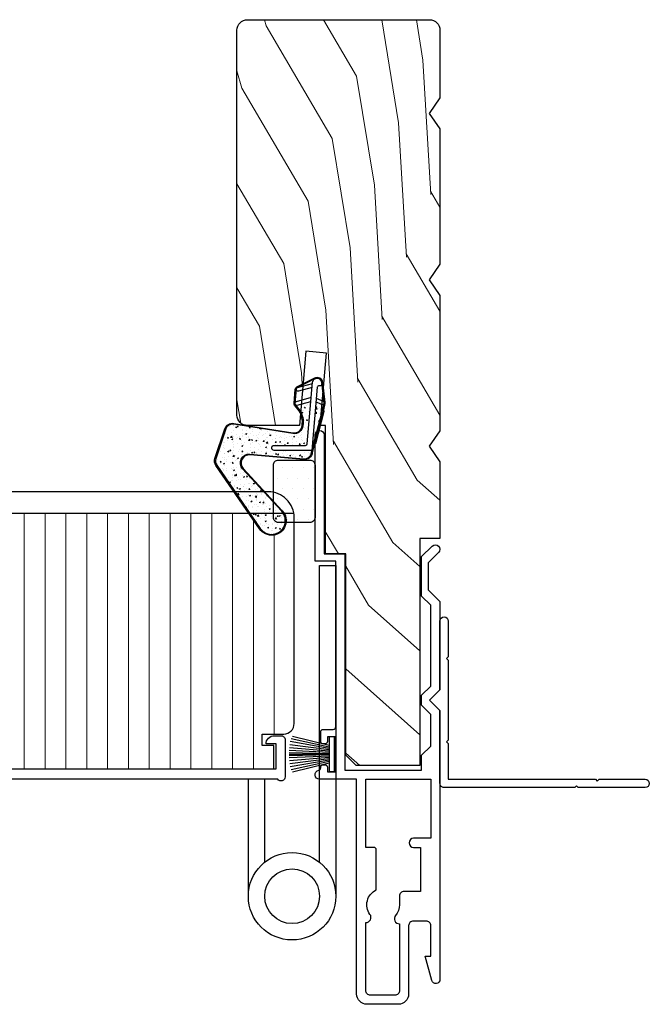
# Model space of a CAD drawing. Units: inches. Extents: x 0 to 181, y 0 to 145.
# Drawn here: x 100 to 104, y 57 to 63 of the extents above; entities that cross this region are included whole.
import ezdxf

# ---------------------------------------------------------------- set-up
doc = ezdxf.new("R2010")
doc.units = ezdxf.units.IN
doc.header["$LTSCALE"] = 0.5
doc.header["$MEASUREMENT"] = 0
doc.layers.add('Hardware', color=7, linetype='Continuous')
doc.layers.add('W-STRIP & PLASTIC', color=1, linetype='Continuous')
doc.layers.add('Hatch', color=7, linetype='Continuous', lineweight=5)

# ---------------------------------------------------------------- blocks, each defined once
blk = doc.blocks.new('EZF-270')
at = {"color": 7}
for p, q in [((0, 0.105), (0, -0.105)), ((0, 0.105), (0.03, 0.105)), ((0.03, 0.0529), (0.2507, 0.1074)), ((0.03, 0.105), (0.03, -0.105)), ((0.03, 0.0438), (0.2586, 0.0928)), ((0.03, 0.0352), (0.2633, 0.076)), ((0.03, 0.027), (0.2665, 0.0574)), ((0.03, 0.0191), (0.2686, 0.0385)), ((0.03, 0.0114), (0.2696, 0.022)), ((0.03, 0.0038), (0.27, 0.0099)), ((0.27, 0), (0.03, 0)), ((0.03, -0.0038), (0.27, -0.0099)), ((0.03, -0.0114), (0.2696, -0.022)), ((0.03, -0.0191), (0.2686, -0.0385)), ((0.03, -0.027), (0.2665, -0.0574)), ((0.03, -0.0352), (0.2633, -0.076)), ((0.03, -0.0438), (0.2586, -0.0928)), ((0.03, -0.0529), (0.2507, -0.1074)), ((0, -0.105), (0.03, -0.105))]:
    blk.add_line(p, q, dxfattribs=at)

msp = doc.modelspace()

# ---------------------------------------------------------------- hatches: boundary and pattern name
h = msp.add_hatch()
h.set_pattern_fill('DOTS', angle=-180, style=0)
h.set_pattern_definition([(180, (105.070597, 62.545355), (-0.03125, -0.0625), [0, -0.0625])])
h.paths.add_polyline_path([(101.7962, 60.2486, -0.414214), (101.8262, 60.2786), (102.0162, 60.2786, -0.414214), (102.0462, 60.2486), (102.0462, 59.9336, -0.414214), (102.0162, 59.9036), (101.8262, 59.9036, -0.414214), (101.7962, 59.9336)])
at = {"layer": 'Hatch'}
h = msp.add_hatch(dxfattribs=at)
h.set_pattern_fill('WOODEND', scale=0.38, angle=90, style=0)
h.set_pattern_definition([(110, (81.1408, 61.28368), (-0.145744, -0.3754135), [0.76, -7.98]), (128.576, (81.0266, 62.37326), (-0.145744, -0.3754135), [0.69689, -5.96687]), (153.488, (81.17504, 64.41973), (-0.145744, -0.3754135), [0.88146, -4.90215]), (138.3581, (79.8033, 63.31155), (-0.145744, -0.3754135), [0.625335, -5.51994]), (120.4051, (79.33597, 63.72707), (-0.145744, -0.3754135), [0.7059, -6.64028]), (93.32, (78.10539, 62.06377), (-0.145744, -0.3754135), [0.80783, -13.05956]), (99.2332, (78.93307, 65.12272), (-0.145744, -0.3754135), [0.66465, -10.698804]), (120.4051, (78.97217, 66.15417), (-0.145744, -0.3754135), [0.785865, -6.56031]), (105.2836, (77.99146, 65.3303), (-0.145744, -0.3754135), [1.04024, -8.64132]), (115.8043, (77.5715, 65.95834), (-0.145744, -0.3754135), [1.01439, -6.85719])])
h.paths.add_polyline_path([(102.7979, 61.4544), (102.7333, 61.3609), (102.7979, 61.2674), (102.7979, 60.4544), (102.7333, 60.3609), (102.7979, 60.2674), (102.7979, 59.8079), (102.6779, 59.8079), (102.6779, 58.4443), (102.2954, 58.4443), (102.2329, 58.5068), (102.2329, 59.7159), (102.1099, 59.7159), (102.1099, 60.4859), (102.0797, 60.4859), (102.1011, 60.5691), (102.0979, 60.5806), (102.1081, 60.6202), (102.0985, 60.7014), (102.1177, 60.9212), (101.9931, 60.9321), (101.9763, 60.7365), (101.9382, 60.7173, 0.259435), (101.9295, 60.7044), (101.9216, 60.6133), (101.9457, 60.5834, -0.060697), (101.961, 60.559), (101.9547, 60.4859), (101.6422, 60.4859), (101.6226, 60.489, -0.323955), (101.5797, 60.5484), (101.5797, 62.8609, -0.414214), (101.6422, 62.9234), (102.7354, 62.9234, -0.414214), (102.7979, 62.8609), (102.7979, 62.4544), (102.7333, 62.3609), (102.7979, 62.2674)])
at = {"layer": 'Hatch', "lineweight": 5}
h = msp.add_hatch(dxfattribs=at)
h.set_pattern_fill('AR-CONC', scale=0.01, style=0)
h.set_pattern_definition([(50, (52.99675, -2.46786), (0.07172602, -0.006275213), [0.0075, -0.0825]), (355, (52.99675, -2.46786), (-0.01387513, 0.07521921), [0.006, -0.066]), (100.4514, (53.00273, -2.46838), (0.05785094, 0.068943954), [0.00637402, -0.07011421]), (46.1842, (52.99675, -2.44786), (0.1067241, -0.0165519), [0.01125, -0.12375]), (96.6356, (53.00564, -2.44924), (0.09346627, 0.09741179), [0.00956103, -0.1051713]), (351.1842, (52.99675, -2.44786), (0.0934662, 0.09741186), [0.009, -0.099]), (21, (53.00675, -2.45286), (0.059690705, -0.04026189), [0.0075, -0.0825]), (326, (53.00675, -2.45286), (0.02433153, 0.072515005), [0.006, -0.066]), (71.4514, (53.011725, -2.45621), (0.08402226, 0.03225305), [0.00637402, -0.07011421]), (37.5, (52.99675, -2.467858), (0.0012159855, 0.033289385), [0, -0.0652, 0, -0.067, 0, -0.06625]), (7.5, (52.99675, -2.467858), (0.026306954, 0.039441171), [0, -0.0382, 0, -0.0637, 0, -0.02525]), (327.5, (52.97445, -2.467858), (0.053382244, -0.002255487), [0, -0.025, 0, -0.078, 0, -0.1035]), (317.5, (52.96445, -2.46786), (0.058318617, 0.010010498), [0, -0.0325, 0, -0.0518, 0, -0.0735])])
h.paths.add_polyline_path([(101.6138, 60.2252), (101.8482, 59.9704, -1.073307), (101.7194, 59.8678), (101.4578, 60.2485, -0.235469), (101.4525, 60.2865), (101.5123, 60.4652, -0.366938), (101.5598, 60.494), (101.9144, 60.4372, 0.435331), (101.9756, 60.4849), (101.9767, 60.4979, 0.194284), (101.9496, 60.5866), (101.9308, 60.6098), (101.9311, 60.6098, 0.240079), (101.9409, 60.6077), (102.0234, 60.6298), (102.0012, 60.3758, -0.388879), (101.9912, 60.3667), (101.8029, 60.3667, 1), (101.8029, 60.3367), (102.0279, 60.3367), (102.0533, 60.6272), (102.0873, 60.6113, 0.46913), (102.1026, 60.6186), (102.0928, 60.5806), (102.096, 60.569), (102.0949, 60.569), (102.0901, 60.5703), (102.0268, 60.3251, -0.41696), (101.9802, 60.2857), (101.6575, 60.3139, 0.684714)])
at = {"layer": 'Hatch'}
h = msp.add_hatch(dxfattribs=at)
h.set_pattern_fill('ANSI31', angle=45, style=0)
h.set_pattern_definition([(90, (78.92787, 45.3316), (-0.125, 3e-17), [])])
h.paths.add_polyline_path([(97.8579, 58.4229), (97.8579, 59.0049), (97.7979, 59.0049), (97.7979, 59.9566), (101.6523, 59.9566), (101.7194, 59.8678, 0.686468), (101.8692, 59.9036), (101.8742, 59.9036, -0.822686), (101.7029, 59.8918), (101.7194, 59.8678), (101.7153, 59.865), (101.6523, 59.9566), (101.6584, 59.9566), (101.7029, 59.8918, 0.822686), (101.8742, 59.9036), (101.9229, 59.9036), (101.9229, 58.6954, -0.414214), (101.8604, 58.6329), (101.7299, 58.6329), (101.7299, 58.5629), (101.7999, 58.5629), (101.7999, 58.4229)])

# ---------------------------------------------------------------- linework, layer by layer
at = {"color": 7}
for points in [[(102.7333, 61.3609), (102.7979, 61.2674), (102.7979, 60.4544), (102.7333, 60.3609), (102.7979, 60.2674), (102.7979, 59.8079), (102.6779, 59.8079), (102.6779, 58.4443), (102.2954, 58.4443), (102.2329, 58.5068), (102.2329, 59.7159), (102.1099, 59.7159), (102.1099, 60.4859), (102.0797, 60.4859), (102.1177, 60.9212), (101.9931, 60.9321), (101.9547, 60.4859), (101.6422, 60.4859, -0.414214), (101.5797, 60.5484), (101.5797, 62.8609, -0.414214), (101.6422, 62.9234), (102.7354, 62.9234, -0.414214), (102.7979, 62.8609), (102.7979, 62.4544), (102.7333, 62.3609), (102.7979, 62.2674), (102.7979, 61.4544)], [(102.6879, 59.6985), (102.751, 59.7615, -1), (102.7899, 59.7227), (102.7279, 59.6607), (102.7279, 59.4991), (102.7979, 59.4291), (102.7979, 58.8984), (102.7354, 58.8359), (102.7979, 58.7734), (102.7979, 57.1591, -0.876976), (102.7492, 57.1527), (102.7099, 57.2994), (102.7429, 57.2994), (102.7429, 57.4819, 0.414214), (102.7154, 57.5094), (102.6374, 57.5094, 0.414214), (102.6099, 57.4819), (102.6099, 57.0714, -0.414214), (102.5479, 57.0094), (102.3599, 57.0094, -0.414214), (102.2979, 57.0714), (102.2979, 58.3609), (102.0754, 58.3609, -0.904069), (102.0699, 58.4153, 0.356394), (102.0819, 58.43), (102.0819, 58.4334, -0.414214), (102.0969, 58.4484), (102.1079, 58.4484, -0.414214), (102.1229, 58.4334), (102.1229, 58.4059), (102.1729, 58.4059), (102.1729, 58.6159), (102.1229, 58.6159), (102.1229, 58.5884, -0.414214), (102.1079, 58.5734), (102.0969, 58.5734, -0.414214), (102.0819, 58.5884), (102.0819, 58.6459, -0.414214), (102.0969, 58.6609), (102.1579, 58.6609, 0.414214), (102.1729, 58.6759), (102.1729, 59.6709), (102.0479, 59.6709), (102.0479, 60.4289, -1), (102.1029, 60.4289), (102.1029, 59.7159), (102.2279, 59.7159), (102.2279, 58.4159), (102.6879, 58.4159), (102.6879, 58.5049), (102.7429, 58.5599), (102.7429, 58.7506), (102.6879, 58.8056), (102.6879, 58.8661), (102.7429, 58.9211), (102.7429, 59.4063), (102.6879, 59.4613)], [(102.0179, 59.9036), (101.8279, 59.9036, -0.414214), (101.7979, 59.9336), (101.7979, 60.2486, -0.414214), (101.8279, 60.2786), (102.0179, 60.2786, -0.414214), (102.0479, 60.2486), (102.0479, 59.9336, -0.414214)], [(101.9229, 59.9316, 0.414214), (101.7667, 60.0879), (97.8289, 60.0879), (97.7979, 60.0569), (97.7979, 59.0049), (97.8579, 59.0049), (97.8579, 58.4229), (101.7999, 58.4229), (101.7999, 58.5629), (101.7299, 58.5629), (101.7299, 58.6329), (101.8604, 58.6329, 0.414214), (101.9229, 58.6954)], [(104.029, 58.3609, -1), (104.029, 58.3109), (103.6271, 58.3109), (103.6169, 58.321), (103.6067, 58.3109), (102.8229, 58.3109, -0.414214), (102.7979, 58.3359), (102.7979, 58.7734), (102.7354, 58.8359), (102.7979, 58.8984), (102.7979, 59.3107, -1), (102.8479, 59.3107), (102.8479, 59.0963), (102.8375, 59.0859), (102.8479, 59.0755), (102.8479, 58.5963), (102.8375, 58.5859), (102.8479, 58.5755), (102.8479, 58.3609), (103.7315, 58.3609), (103.7419, 58.3505), (103.7523, 58.3609)], [(102.5549, 57.66), (102.5549, 57.6074, -0.178862), (102.5314, 57.5436, 0.64053), (102.5549, 57.4925), (102.5549, 57.0919, -0.414214), (102.5274, 57.0644), (102.3809, 57.0644, -0.414214), (102.3529, 57.0924), (102.3529, 57.5, 0.614444), (102.3779, 57.5494, -0.472803), (102.4154, 57.6961), (102.4154, 57.937, 0.414214), (102.4004, 57.952), (102.3529, 57.952), (102.3529, 58.3609), (102.7429, 58.3609), (102.7429, 58.007), (102.6395, 58.007, 1), (102.6395, 57.952), (102.6804, 57.952), (102.6804, 57.687), (102.5819, 57.687, 0.414214)]]:
    msp.add_lwpolyline(points, format="xyb", close=True, dxfattribs=at)
for points in [[(101.9209, 59.9566), (97.7979, 59.9566)], [(101.3129, 58.4229), (101.3129, 58.4229)]]:
    msp.add_lwpolyline(points, dxfattribs=at)
for points in [[(97.8519, 58.4229), (101.8139, 58.4229), (101.8139, 58.5729), (101.7539, 58.5729, -0.414214), (101.8039, 58.6229), (101.8439, 58.6229, -0.414214), (101.8689, 58.5979), (101.8689, 58.3759)], [(101.8689, 58.3759, -0.720759), (101.8239, 58.3609), (97.1752, 58.3609, -0.150689)]]:
    msp.add_lwpolyline(points, format="xyb", dxfattribs=at)
at = {"layer": 'Hardware', "color": 7}
for p, q in [((101.6479, 57.6584), (101.6479, 58.3609)), ((101.7459, 57.8629), (101.7459, 58.3609))]:
    msp.add_line(p, q, dxfattribs=at)
msp.add_lwpolyline([(102.0749, 57.8629), (102.0749, 57.8629), (102.0749, 59.6459), (102.1729, 59.6459), (102.1729, 57.6584)], dxfattribs=at)
for radius in [0.2625, 0.1645]:
    msp.add_circle((101.9104, 57.6584), radius, dxfattribs=at)
at = {"layer": 'W-STRIP & PLASTIC', "color": 7}
for p, q in [((101.9311, 60.6098), (101.9308, 60.6098)), ((102.096, 60.569), (102.0949, 60.569))]:
    msp.add_line(p, q, dxfattribs=at)
for points in [[(101.9152, 60.4421, 0.435331), (101.9706, 60.4853), (101.9717, 60.4983, 0.194284), (101.9457, 60.5834), (101.9256, 60.6083, -0.194284), (101.9221, 60.6197), (101.9295, 60.7044, -0.259435), (101.9382, 60.7173), (102.0462, 60.7719, -0.520931), (102.0932, 60.7467), (102.1078, 60.6232, -0.092891), (102.1074, 60.6173), (102.0979, 60.5806), (102.1011, 60.5691), (102.0512, 60.3754), (102.0463, 60.3767), (102.096, 60.569), (102.0928, 60.5806), (102.1026, 60.6186, 0.092891), (102.1028, 60.6226), (102.0882, 60.7461, 0.520931), (102.0485, 60.7674), (101.9405, 60.7128, 0.259435), (101.9345, 60.704), (101.9271, 60.6193, 0.194284), (101.9295, 60.6114), (101.9496, 60.5866, -0.194284), (101.9767, 60.4979), (101.9756, 60.4849, -0.435331), (101.9144, 60.4372), (101.5598, 60.494, 0.366938), (101.5123, 60.4652), (101.4525, 60.2865, 0.235469), (101.4578, 60.2485), (101.7194, 59.8678, 1.073307), (101.8482, 59.9704), (101.6138, 60.2252, -0.684714), (101.6575, 60.3139), (101.9802, 60.2857, 0.414214), (102.0268, 60.3247), (102.0269, 60.3256), (102.0901, 60.5703), (102.0949, 60.569), (102.0318, 60.3243, -0.414214), (101.9798, 60.2807), (101.657, 60.3089, 0.684714), (101.6175, 60.2286), (101.8518, 59.9738, -1.073307), (101.7153, 59.865), (101.4537, 60.2456, -0.235469), (101.4477, 60.2881), (101.5075, 60.4668, -0.366938), (101.5606, 60.4989)], [(102.0335, 60.7453, -1), (102.0883, 60.7405), (102.0876, 60.733, -0.414214), (102.0768, 60.7239), (102.0718, 60.7243, 0.414214), (102.061, 60.7153), (102.0279, 60.3367), (101.8029, 60.3367, -1), (101.8029, 60.3667), (101.9912, 60.3667, 0.388879), (102.0012, 60.3758)]]:
    msp.add_lwpolyline(points, format="xyb", close=True, dxfattribs=at)
for points in [[(102.0308, 60.7145), (101.9483, 60.6924, -0.509525), (101.9345, 60.7036, -0.008727), (101.9345, 60.704, -0.259435), (101.9405, 60.7128, -0.05164), (101.9426, 60.7136), (102.0328, 60.7378)], [(102.0254, 60.6531), (101.9352, 60.6289, 0.542836), (101.9295, 60.6114, 0.0525), (101.9311, 60.6098, 0.240079), (101.9409, 60.6077), (102.0234, 60.6298)], [(102.0553, 60.6505), (102.0966, 60.6313, -0.21736), (102.1025, 60.6243, -0.040116), (102.1028, 60.6226, -0.092891), (102.1026, 60.6186, -0.010009), (102.1024, 60.6181, -0.456974), (102.0873, 60.6113), (102.0533, 60.6272)]]:
    msp.add_lwpolyline(points, format="xyb", dxfattribs=at)

# ---------------------------------------------------------------- block references
at = {"color": 7, "xscale": -1}
msp.add_blockref('EZF-270', (102.1629, 58.5109), dxfattribs=at)

doc.saveas('drawing.dxf')
